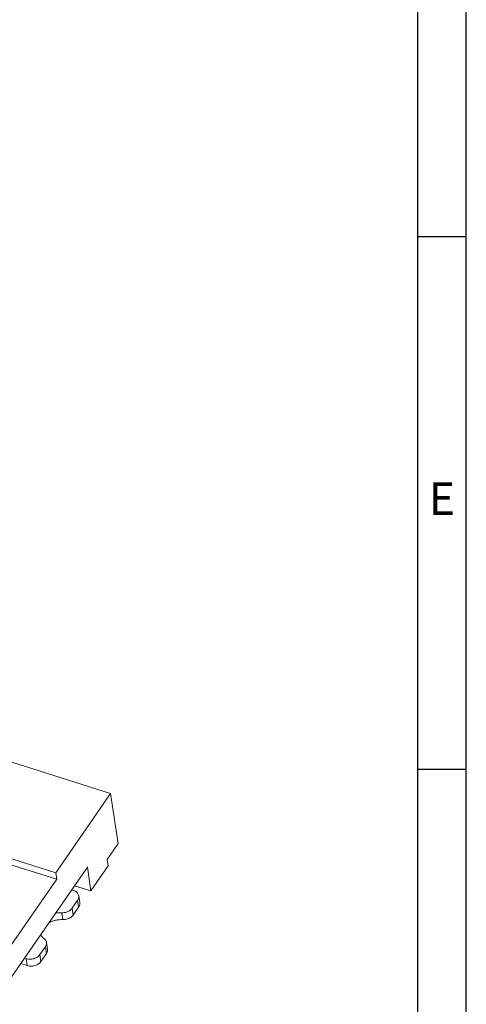
# Model space of a CAD drawing. Units: millimetres. Extents: x -194 to -32, y 333 to 388.
# Drawn here: x -39 to -32, y 345 to 360 of the extents above; entities that cross this region are included whole.
import ezdxf

# ---------------------------------------------------------------- set-up
doc = ezdxf.new("R2010")
doc.units = ezdxf.units.MM
doc.styles.add('A', font='ROMANS.shx', dxfattribs={"height": 1})

msp = doc.modelspace()

# ---------------------------------------------------------------- linework, layer by layer
at = {"linetype": 'Continuous', "lineweight": -3}
for p, q in [((-32.115, 332.702), (-32.115, 388.029)), ((-32.839, 387.306), (-32.839, 333.426)), ((-32.839, 356.414), (-32.115, 356.414)), ((-32.839, 348.51), (-32.115, 348.51))]:
    msp.add_line(p, q, dxfattribs=at)
at = {"lineweight": 20}
for p, q in [((-54.346, 353.501), (-37.394, 348.152)), ((-55.163, 352.321), (-38.21, 346.972)), ((-55.148, 352.225), (-38.195, 346.876)), ((-37.394, 348.152), (-38.21, 346.972)), ((-37.28, 347.406), (-37.394, 348.152)), ((-37.444, 347.17), (-37.28, 347.406)), ((-38.952, 345.303), (-37.739, 347.056)), ((-37.739, 347.056), (-37.686, 346.703)), ((-37.686, 346.703), (-37.429, 347.074)), ((-37.429, 347.074), (-37.444, 347.17)), ((-38.21, 346.972), (-38.195, 346.876)), ((-38.195, 346.876), (-38.919, 345.831)), ((-37.686, 346.703), (-37.93, 346.78)), ((-37.973, 346.718), (-37.947, 346.709)), ((-37.853, 346.528), (-37.868, 346.631)), ((-37.885, 346.567), (-37.967, 346.448)), ((-37.869, 346.464), (-37.885, 346.567)), ((-38.105, 346.278), (-38.121, 346.38)), ((-37.951, 346.345), (-37.967, 346.448)), ((-37.869, 346.464), (-37.951, 346.345)), ((-38.331, 345.837), (-38.346, 345.94)), ((-38.363, 345.876), (-38.445, 345.758)), ((-38.445, 345.758), (-38.429, 345.655)), ((-38.347, 345.773), (-38.429, 345.655)), ((-38.347, 345.773), (-38.363, 345.876)), ((-38.729, 345.626), (-38.631, 345.595)), ((-38.673, 345.706), (-38.647, 345.698)), ((-38.647, 345.698), (-38.631, 345.595))]:
    msp.add_line(p, q, dxfattribs=at)
for points, start_tangent, end_tangent in [([(-37.868, 346.631), (-37.87, 346.639), (-37.88, 346.661), (-37.896, 346.681), (-37.919, 346.698), (-37.947, 346.709)], (-0.149597, 0.988747), (-0.953657, 0.300897)), ([(-37.885, 346.567), (-37.873, 346.59), (-37.868, 346.615), (-37.868, 346.631)], (0.569048, 0.822304), (-0.149597, 0.988747)), ([(-37.853, 346.528), (-37.852, 346.512), (-37.857, 346.487), (-37.869, 346.464)], (0.149597, -0.988747), (-0.569048, -0.822304)), ([(-38.121, 346.38), (-38.182, 346.378), (-38.212, 346.374)], (-0.99931, 0.037147), (-0.982564, -0.185925)), ([(-38.121, 346.38), (-38.084, 346.382), (-38.048, 346.391), (-38.016, 346.405), (-37.988, 346.425), (-37.967, 346.448)], (0.99931, -0.037147), (0.569048, 0.822304)), ([(-38.105, 346.278), (-38.069, 346.28), (-38.033, 346.288), (-38, 346.303), (-37.972, 346.322), (-37.951, 346.345)], (0.99931, -0.037147), (0.569048, 0.822304)), ([(-38.105, 346.278), (-38.166, 346.275), (-38.227, 346.264), (-38.284, 346.244), (-38.312, 346.23)], (-0.99931, 0.037147), (-0.877995, -0.47867)), ([(-38.435, 346.051), (-38.421, 346.032), (-38.385, 345.999)], (0.556424, -0.830898), (0.810542, -0.58568)), ([(-38.346, 345.94), (-38.35, 345.955), (-38.363, 345.979), (-38.385, 345.999)], (-0.150296, 0.988641), (-0.810542, 0.58568)), ([(-38.363, 345.876), (-38.35, 345.902), (-38.345, 345.929), (-38.346, 345.94)], (0.569048, 0.822304), (-0.150296, 0.988641)), ([(-38.647, 345.698), (-38.615, 345.691), (-38.582, 345.69), (-38.549, 345.694), (-38.517, 345.704), (-38.488, 345.718), (-38.464, 345.736), (-38.445, 345.758)], (0.953657, -0.300897), (0.569048, 0.822304)), ([(-38.347, 345.773), (-38.334, 345.799), (-38.33, 345.826), (-38.331, 345.837)], (0.569048, 0.822304), (-0.150296, 0.988641)), ([(-38.429, 345.655), (-38.448, 345.633), (-38.473, 345.615), (-38.502, 345.601), (-38.534, 345.591), (-38.567, 345.587), (-38.6, 345.589), (-38.631, 345.595)], (-0.569048, -0.822304), (-0.953657, 0.300897))]:
    msp.add_spline(points, degree=3, dxfattribs=dict(at, start_tangent=start_tangent, end_tangent=end_tangent))

# ---------------------------------------------------------------- texts
at = {"linetype": 'Continuous', "lineweight": -3, "insert": (-32.477, 352.462), "char_height": 0.482, "width": 0.26404, "attachment_point": 5, "style": 'A'}
msp.add_mtext('E', dxfattribs=at)

doc.saveas('drawing.dxf')
